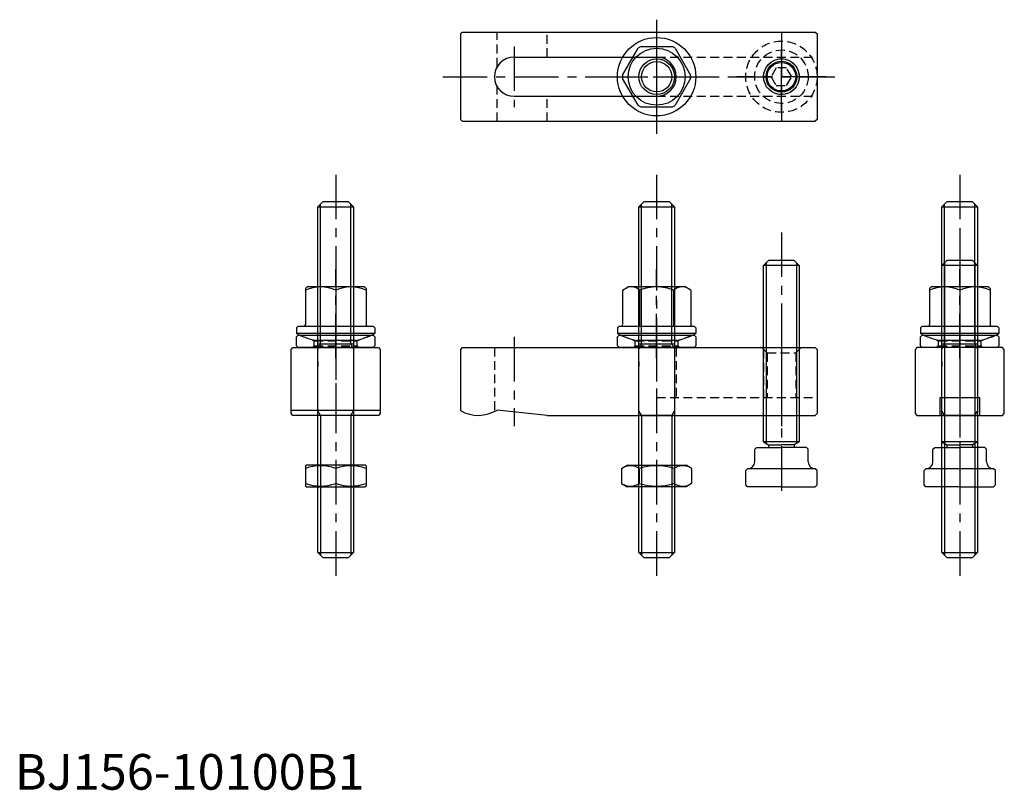
# Model space of a CAD drawing. Extents: x 1 to 278, y 0 to 216.
import ezdxf

# ---------------------------------------------------------------- set-up
doc = ezdxf.new("R2010")
doc.units = 0
doc.header["$LTSCALE"] = 10
doc.header["$MEASUREMENT"] = 0
doc.linetypes.add('CENTER', pattern=[2, 1.25, -0.25, 0.25, -0.25])
doc.linetypes.add('HIDDEN', pattern=[0.375, 0.25, -0.125])
doc.layers.get('0').update_dxf_attribs({"linetype": 'CONTINUOUS'})
for name, color, linetype in [('1', 1, 'CENTER'), ('2', 2, 'HIDDEN'), ('3', 3, 'CONTINUOUS')]:
    doc.layers.add(name, color=color, linetype=linetype)
doc.styles.add('Standard1', font='ARIAL.TTF')

# ---------------------------------------------------------------- blocks, each defined once
blk = doc.blocks.new('742B01B2', base_point=(85, 96.726104))
for p, q in [((74, 99.726104), (74.5, 100.226104)), ((74, 97.226104), (74, 99.726104)), ((74.5, 100.226104), (95.5, 100.226104)), ((96, 99.726104), (95.5, 100.226104)), ((96, 99.726104), (96, 97.226104)), ((74.5, 96.726104), (74, 97.226104)), ((95.5, 96.726104), (74.5, 96.726104)), ((95.5, 96.726104), (96, 97.226104))]:
    blk.add_line(p, q)
at = {"layer": '1'}
blk.add_line((85, 103.226104), (85, 93.726104), dxfattribs=at)
at = {"layer": '2'}
for p, q in [((74.75, 100.226104), (79, 98.679231)), ((95.25, 100.226104), (91, 98.679231)), ((79, 97.226104), (78.5, 96.726104)), ((79, 98.679231), (91, 98.679231)), ((79, 97.226104), (79, 98.679231)), ((79, 97.226104), (91, 97.226104)), ((91, 97.226104), (91, 98.679231)), ((91, 97.226104), (91.5, 96.726104))]:
    blk.add_line(p, q, dxfattribs=at)
blk = doc.blocks.new('B741118B')
for p, q in [((-9.55, 14.105107), (-8, 15)), ((-9.55, 14.105107), (-9.55, 4.438219)), ((8, 15), (-8, 15)), ((-4.775, 14.105107), (-4.775, 4)), ((4.775, 14.105107), (4.775, 4)), ((9.55, 14.105107), (8, 15)), ((9.55, 14.105107), (9.55, 4.4)), ((-10.5, 4), (-11, 3.5)), ((-11, 3.5), (-11, 1.9)), ((-10.5, 4), (10.5, 4)), ((10.5, 4), (11, 3.5)), ((11, 3.5), (11, 1.9)), ((11, 1.9), (-11, 1.9)), ((5.66394, 0), (-5.66394, 0))]:
    blk.add_line(p, q)
for centre, radius, start, end in [((-7.1625, 11.375), 3.626795, 131.16995, 131.16995), ((-7.1625, 11.375), 3.626795, 48.83005, 108.83005), ((0, 1.81325), 13.18675, 90, 111.229583), ((0, 1.81325), 13.18675, 68.770417, 90), ((7.1625, 11.375), 3.626795, 71.16995, 131.16995), ((-9.95, 4.4), 0.4, 270, 360), ((9.95, 4.4), 0.4, 180, 270), ((0, 24.349944), 25, 243.896119, 256.905513), ((0, 24.349944), 25, 283.094487, 296.103881)]:
    blk.add_arc(centre, radius, start, end)
at = {"layer": '1'}
blk.add_line((0, -5), (0, 20), dxfattribs=at)
blk = doc.blocks.new('B739118B')
for name, p in [('B741118B', (0, 2.028246)), ('742B01B2', (0, 0))]:
    blk.add_blockref(name, p)
blk = doc.blocks.new('B740118A')
for p, q in [((-4.353447, 8.5), (4.353447, 8.5)), ((-9.537939, 0.479804), (-5.184492, 8.020196)), ((5.184492, 8.020196), (9.537939, 0.479804)), ((-5.184492, -8.020196), (-9.537939, -0.479804)), ((9.537939, -0.479804), (5.184492, -8.020196)), ((4.353447, -8.5), (-4.353447, -8.5))]:
    blk.add_line(p, q)
for radius in [11, 8, 4.25]:
    blk.add_circle((0, 0), radius)
for start, end in [(117.120173, 122.879827), (57.120173, 62.879827), (177.120173, 182.879827), (357.120173, 2.879827), (237.120173, 242.879827), (297.120173, 302.879827)]:
    blk.add_arc((0, 0), 9.55, start, end)
at = {"layer": '1'}
for p, q in [((0, 16), (0, -16)), ((-16, 0), (16, 0))]:
    blk.add_line(p, q, dxfattribs=at)
at = {"layer": '3'}
blk.add_circle((0, 0), 5, dxfattribs=at)
blk = doc.blocks.new('B746118B')
for p, q in [((-3.5, 63.576377), (-5, 62.076377)), ((-3.5, 63.576377), (3.5, 63.576377)), ((5, 62.076377), (3.5, 63.576377)), ((5, 62.076377), (-5, 62.076377)), ((-5, 12.576377), (-5, 62.076377)), ((5, 62.076377), (5, 12.576377)), ((-5, 12.576377), (-3.6, 11.768087)), ((5, 12.576377), (-5, 12.576377)), ((-3.6, 11.768087), (0, 11.768087)), ((-3.6, 11.768087), (-3.6, 11)), ((3.6, 11.768087), (0, 11.768087)), ((5, 12.576377), (3.6, 11.768087)), ((3.6, 11.768087), (3.6, 11)), ((-7.5, 10.5), (-7, 11)), ((-7.5, 7), (-7.5, 10.5)), ((-7, 11), (0, 11)), ((7, 11), (0, 11)), ((7.5, 10.5), (7, 11)), ((7.5, 7), (7.5, 10.5)), ((-10, 4.5), (-9.5, 5)), ((-10, 0.5), (-10, 4.5)), ((9.5, 5), (-9.5, 5)), ((10, 4.5), (9.5, 5)), ((10, 0.5), (10, 4.5)), ((-9.5, 0), (-10, 0.5)), ((0, 0), (-9.5, 0)), ((0, 0), (9.5, 0)), ((9.5, 0), (10, 0.5))]:
    blk.add_line(p, q)
for centre, start, end in [((-9.5, 7), 270, 360), ((9.5, 7), 180, 270)]:
    blk.add_arc(centre, 2, start, end)
at = {"layer": '1'}
blk.add_line((0, 71.33811), (0, -3.210626), dxfattribs=at)
at = {"layer": '3'}
for p, q in [((-4.25, 62.826377), (-4.25, 12.143365)), ((4.25, 62.826377), (4.25, 12.143365))]:
    blk.add_line(p, q, dxfattribs=at)
blk = doc.blocks.new('B745148B')
for p, q in [((-5, 98.5), (-3.5, 100)), ((-3.5, 100), (3.5, 100)), ((3.5, 100), (5, 98.5)), ((-5, 98.5), (5, 98.5)), ((-5, 1.5), (-5, 98.5)), ((5, 98.5), (5, 1.5)), ((5, 60), (-5, 60)), ((5, 40), (-5, 40)), ((-5, 1.5), (5, 1.5)), ((-3.5, 0), (-5, 1.5)), ((3.5, 0), (-3.5, 0)), ((3.5, 0), (5, 1.5))]:
    blk.add_line(p, q)
at = {"layer": '1'}
blk.add_line((0, 107.5), (0, -5), dxfattribs=at)
at = {"layer": '3'}
for p, q in [((-4.25, 60), (-4.25, 99.25)), ((4.25, 60), (4.25, 99.25)), ((-4.25, 60), (-5, 58.700962)), ((4.25, 60), (5, 58.700962)), ((-5, 55), (-5, 53.700962)), ((-4.25, 40), (-5, 41.299038)), ((-4.25, 40), (-4.25, 0.75)), ((4.25, 40), (5, 41.299038)), ((4.25, 40), (4.25, 0.75))]:
    blk.add_line(p, q, dxfattribs=at)
blk = doc.blocks.new('NM10B')
for p, q in [((-5.096473, 9.814955), (-6, 8.25)), ((-5.096473, 9.814955), (-0.903527, 9.814955)), ((-0.903527, 9.814955), (0, 8.25)), ((-6, -8.25), (-6, 8.25)), ((0, 8.25), (0, -8.25)), ((-5.096473, 4.907477), (-0.903527, 4.907477)), ((-5.096473, -4.907477), (-0.903527, -4.907477)), ((-5.096473, -9.814955), (-6, -8.25)), ((-0.903527, -9.814955), (0, -8.25)), ((-5.096473, -9.814955), (-0.903527, -9.814955))]:
    blk.add_line(p, q)
for centre, radius, start, end in [((-1.510764, 7.361216), 4.344899, 154.384247, 214.384247), ((-4.489236, 7.361216), 4.344899, 325.615753, 25.615753), ((10.385148, 0), 16.240811, 162.412046, 197.587954), ((-16.385148, 0), 16.240811, 342.412046, 17.587954), ((-1.510764, -7.361216), 4.344899, 145.615753, 205.615753), ((-4.489236, -7.361216), 4.344899, 334.384247, 34.384247)]:
    blk.add_arc(centre, radius, start, end)
blk = doc.blocks.new('NM10C')
for p, q in [((-8.5, 5.855662), (-8.25, 6)), ((-8.5, 5.855662), (-8.5, 0.144338)), ((8.25, 6), (-8.25, 6)), ((8.5, 5.855662), (8.25, 6)), ((8.5, 5.855662), (8.5, 0.144338)), ((0, 5.096473), (0, 0.903527)), ((-8.5, 0.144338), (-8.25, 0)), ((-8.25, 0), (8.25, 0)), ((8.5, 0.144338), (8.25, 0))]:
    blk.add_line(p, q)
for centre, start, end in [((-4.25, -6.419844), 69.743842, 110.256158), ((4.25, -6.419844), 69.743842, 110.256158), ((-4.25, 12.419844), 249.743842, 290.256158), ((4.25, 12.419844), 249.743842, 290.256158)]:
    blk.add_arc(centre, 12.275507, start, end)
blk = doc.blocks.new('B156138B')
for p, q in [((-54.5, 19), (-55, 18.5)), ((-55, 18.5), (-55, 1.339746)), ((-54.5, 19), (44.5, 19)), ((44.5, 19), (45, 18.5)), ((45, 18.5), (45, 0.5)), ((-30.732173, 0), (-44.732173, 1.5)), ((-30.732173, 0), (44.5, 0)), ((45, 0.5), (44.5, 0))]:
    blk.add_line(p, q)
blk.add_arc((-50, 10), 10, 240, 301.788331)
at = {"layer": '1'}
for p, q in [((-40, 22), (-40, -3)), ((0, 22), (0, -3)), ((35, 22), (35, -3))]:
    blk.add_line(p, q, dxfattribs=at)
at = {"layer": '2'}
for p, q in [((-45.5, 19), (-45.5, 1.069714)), ((5.5, 19), (5.5, 5)), ((29.5, 19), (31, 17.5)), ((30, 18.5), (30, 5)), ((31, 17.5), (31, 5)), ((31, 17.5), (39, 17.5)), ((40.5, 19), (39, 17.5)), ((39, 17.5), (39, 5)), ((40, 18.5), (40, 5)), ((0, 5), (45, 5))]:
    blk.add_line(p, q, dxfattribs=at)
blk = doc.blocks.new('B156138A')
for p, q in [((-54.5, 12.5), (-55, 12)), ((-55, 12), (-55, -12)), ((-54.5, 12.5), (44.5, 12.5)), ((44.5, 12.5), (45, 12)), ((45, 12), (45, -12)), ((-40, 5.5), (0, 5.5)), ((-40, -5.5), (0, -5.5)), ((-55, -12), (-54.5, -12.5)), ((-54.5, -12.5), (44.5, -12.5)), ((45, -12), (44.5, -12.5))]:
    blk.add_line(p, q)
blk.add_circle((35, 0), 4)
for centre, start, end in [((-40, 0), 90, 270), ((0, 0), 270, 90)]:
    blk.add_arc(centre, 5.5, start, end)
at = {"layer": '1'}
for p, q in [((-40, 8.5), (-40, -8.5)), ((0, 8.5), (0, -8.5)), ((35, -10), (35, 10)), ((-60, 0), (50, 0))]:
    blk.add_line(p, q, dxfattribs=at)
at = {"layer": '2'}
for p, q in [((-44.732173, 2.802952), (-44.732173, 12.5)), ((-30.732173, 5.5), (-30.732173, 12.5)), ((0, 5.5), (45, 5.5)), ((-44.732173, -12.5), (-44.732173, -2.802952)), ((-30.732173, -12.5), (-30.732173, -5.5)), ((0, -5.5), (45, -5.5))]:
    blk.add_line(p, q, dxfattribs=at)
at = {"layer": '3'}
blk.add_circle((35, 0), 5, dxfattribs=at)
blk = doc.blocks.new('B746118A')
for p, q in [((-1.443376, 2.5), (-2.886751, 0)), ((-2.886751, 0), (-1.443376, -2.5)), ((1.443376, 2.5), (-1.443376, 2.5)), ((2.886751, 0), (1.443376, 2.5)), ((1.443376, -2.5), (2.886751, 0)), ((-1.443376, -2.5), (1.443376, -2.5))]:
    blk.add_line(p, q)
for radius in [10, 7.5, 5]:
    blk.add_circle((0, 0), radius)
at = {"layer": '1'}
for p, q in [((0, 12.5), (0, -12.5)), ((12.5, 0), (-12.5, 0))]:
    blk.add_line(p, q, dxfattribs=at)
at = {"layer": '3'}
blk.add_circle((0, 0), 4.3235, dxfattribs=at)
blk = doc.blocks.new('156BB05A1')
blk.add_blockref('B156138A', (0, 0))
at = {"layer": '2'}
blk.add_blockref('B746118A', (35, 0), dxfattribs=at)
blk = doc.blocks.new('B156138C')
for p, q in [((-12, 19), (-12.5, 18.5)), ((-12.5, 18.5), (-12.5, 0.5)), ((12, 19), (-12, 19)), ((12.5, 18.5), (12, 19)), ((12.5, 0.5), (12.5, 18.5)), ((-5.5, 0), (-5.5, 5)), ((-5.5, 5), (5.5, 5)), ((5.5, 5), (5.5, 0)), ((-12.5, 0.5), (-12, 0)), ((-12, 0), (12, 0)), ((12, 0), (12.5, 0.5))]:
    blk.add_line(p, q)
at = {"layer": '1'}
blk.add_line((0, 24), (0, -5), dxfattribs=at)
blk = doc.blocks.new('B741118C')
for p, q in [((-8.05, 15), (-8.5, 14.55)), ((-8.5, 14.55), (-8.5, 4.4)), ((8.05, 15), (-8.05, 15)), ((0, 14.096473), (0, 4)), ((0, 14.096473), (0, 9.903527)), ((8.5, 14.55), (8.05, 15)), ((8.5, 14.55), (8.5, 4.4)), ((-10.5, 4), (-11, 3.5)), ((-11, 3.5), (-11, 1.9)), ((-10.5, 4), (10.5, 4)), ((10.5, 4), (11, 3.5)), ((11, 3.5), (11, 1.9)), ((11, 1.9), (-11, 1.9)), ((5.66394, 0), (-5.66394, 0))]:
    blk.add_line(p, q)
for centre, radius, start, end in [((-4.25, 4.552685), 10.447315, 65.995832, 114.004168), ((4.25, 4.552685), 10.447315, 65.995832, 114.004168), ((-8.9, 4.4), 0.4, 270, 360), ((8.9, 4.4), 0.4, 180, 270), ((0, 24.349944), 25, 243.896119, 256.905513), ((0, 24.349944), 25, 283.094487, 296.103881)]:
    blk.add_arc(centre, radius, start, end)
at = {"layer": '1'}
blk.add_line((0, -5), (0, 20), dxfattribs=at)
blk = doc.blocks.new('B739118C')
for name, p in [('B741118C', (0, 2.028246)), ('742B01B2', (0, 0))]:
    blk.add_blockref(name, p)
blk = doc.blocks.new('156BB05C1')
for name, p in [('B739118C', (0, 19)), ('B156138C', (0, 0))]:
    blk.add_blockref(name, p)
blk = doc.blocks.new('B156138D')
for p, q in [((-12.5, 18.5), (-12, 19)), ((-12.5, 0.5), (-12.5, 18.5)), ((-12, 19), (12, 19)), ((12, 19), (12.5, 18.5)), ((12.5, 18.5), (12.5, 0.5)), ((12.5, 1.339746), (-12.5, 1.339746)), ((-12, 0), (-12.5, 0.5)), ((12, 0), (-12, 0)), ((12.5, 0.5), (12, 0))]:
    blk.add_line(p, q)
at = {"layer": '1'}
blk.add_line((0, 24), (0, -5), dxfattribs=at)
blk = doc.blocks.new('156BB05D1')
for name, p in [('B739118C', (0, 19)), ('B156138D', (0, 0))]:
    blk.add_blockref(name, p)

msp = doc.modelspace()

# ---------------------------------------------------------------- block references
for name, p in [('B740118A', (180, 200)), ('156BB05A1', (180, 200)), ('B745148B', (90, 65)), ('B745148B', (180, 65)), ('B745148B', (265, 65)), ('B746118B', (215, 85)), ('B746118B', (265, 85)), ('156BB05D1', (90, 105)), ('B739118B', (180, 124)), ('156BB05C1', (265, 105)), ('B156138B', (180, 105)), ('NM10C', (90, 85))]:
    msp.add_blockref(name, p)
at = {"rotation": 270}
msp.add_blockref('NM10B', (180, 85), dxfattribs=at)

# ---------------------------------------------------------------- texts
at = {"color": 3, "style": 'Standard1'}
msp.add_text('BJ156-10100B1', height=10, dxfattribs=at).set_placement((0, 0))

doc.saveas('drawing.dxf')
